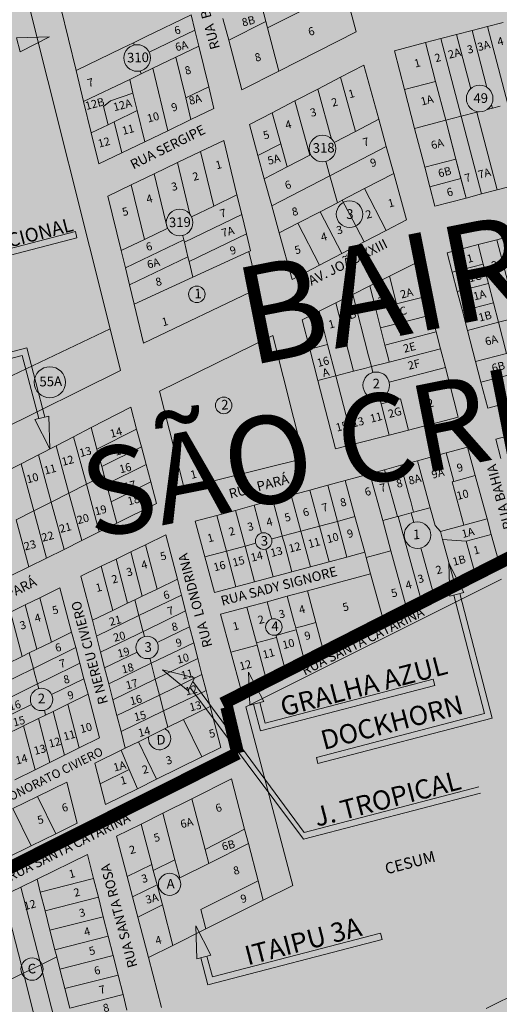
# Model space of a CAD drawing. Units: millimetres. Extents: x 1732 to 15397, y 1468 to 10081.
# Drawn here: x 8884 to 9183, y 5564 to 6178 of the extents above; entities that cross this region are included whole.
import ezdxf
from ezdxf.enums import TextEntityAlignment as Align
from ezdxf.lldxf.tags import DXFTag

# ---------------------------------------------------------------- set-up
doc = ezdxf.new("R2010")
doc.units = ezdxf.units.MM
doc.linetypes.add('CONTÍNUO', pattern=[0])
for name, color, linetype in [('00 - DEMARCAÇÃO DE QUADRAS', 3, 'Continuous'), ('00 - DIVISÃO DE LOTES', 251, 'Continuous'), ('00 - INDICADOR LOTEAMENTOS', 10, 'Continuous'), ('00 - INSTITUCIONAIS', 30, 'Continuous'), ('00 - NOMES LOTEAMENTOS', 50, 'Continuous'), ('00 - NÚMERO LOTES', 7, 'CONTÍNUO'), ('00 - PERÍMETROS BAIRROS E CIDADE', 30, 'Continuous'), ('00 - TEXTO RUAS', 7, 'Continuous'), ('CORES BAIRROS', 7, 'Continuous'), ('LARANJA NOME', 30, 'Continuous')]:
    doc.layers.add(name, color=color, linetype=linetype)
doc.layers.add('00 - TEXTO QUADRAS', color=4, linetype='CONTÍNUO', lineweight=18)
doc.styles.get("Standard").update_dxf_attribs({"font": 'arial.ttf'})
tags = doc.linetypes.add('Tracejado', pattern=[25, 15, -10]).pattern_tags.tags
tags[6:7] = [DXFTag(74, 4), DXFTag(75, 0), DXFTag(340, '0'), DXFTag(46, 1.0), DXFTag(50, 0.0), DXFTag(44, 0.0), DXFTag(45, 0.0)]
tags[4:5] = [DXFTag(74, 4), DXFTag(75, 0), DXFTag(340, '0'), DXFTag(46, 1.0), DXFTag(50, 0.0), DXFTag(44, 0.0), DXFTag(45, 0.0)]

msp = doc.modelspace()

# ---------------------------------------------------------------- hatches: boundary and pattern name
at = {"layer": 'CORES BAIRROS', "transparency": 33554534}
h = msp.add_hatch(color=2, dxfattribs=at)
h.dxf.hatch_style = 1
h.paths.add_polyline_path([(9516.38, 6508.72), (9167.62, 6401.78), (8678.98, 6153.29), (8745.95, 5894.24), (8817.92, 5619.38), (9019.79, 5720.78), (9012.23, 5752.65), (9189.56, 5842.91), (9387.28, 5089.52), (9862.72, 5214.95)])
h = msp.add_hatch(color=5, dxfattribs=at)
h.dxf.hatch_style = 1
h.paths.add_polyline_path([(9189.57, 5842.92), (9012.24, 5752.66), (9019.8, 5720.79), (8817.93, 5619.38), (8678.23, 6152.92), (8251.31, 5907.42), (8439.89, 5199.53), (8564.32, 4711.41), (9196, 5021.64), (9211.56, 5043.23), (9387.29, 5089.53)])

# ---------------------------------------------------------------- linework, layer by layer
at = {"layer": '00 - DEMARCAÇÃO DE QUADRAS', "lineweight": 5}
for p, q in [((8875.38, 6244.5), (8940.35, 5985.19)), ((9086.49, 6196.84), (9093.57, 6169.97)), ((8919.16, 6146.08), (8909.73, 6184.95)), ((8990.89, 6180.59), (8993.19, 6171.09)), ((9014.2, 6164.91), (9010.64, 6178.44)), ((9175.42, 6173.44), (9185.09, 6175.97)), ((8993.19, 6171.09), (8995.6, 6161.16)), ((9093.57, 6169.97), (9045.47, 6145.65)), ((9146.39, 6165.86), (9156.06, 6168.39)), ((9156.06, 6168.39), (9165.74, 6170.91)), ((9165.74, 6170.91), (9175.42, 6173.44)), ((9022.36, 6133.96), (9014.2, 6164.91)), ((9117.36, 6158.28), (9136.71, 6163.33)), ((9146.39, 6165.86), (9136.71, 6163.33)), ((8995.6, 6161.16), (9001.73, 6135.89)), ((9123.68, 6134.09), (9117.36, 6158.28)), ((8923.88, 6126.64), (8919.16, 6146.08)), ((9045.47, 6145.65), (9022.36, 6133.96)), ((9083.87, 6141.81), (9098.4, 6149.37)), ((9098.4, 6149.37), (9107.7, 6115.63)), ((9069.67, 6134.43), (9083.87, 6141.81)), ((9001.73, 6135.89), (9005.04, 6122.28)), ((9055.47, 6127.06), (9069.67, 6134.43)), ((9129.99, 6109.9), (9123.68, 6134.09)), ((8928.59, 6107.2), (8923.88, 6126.64)), ((9055.47, 6127.06), (9041.28, 6119.68)), ((9005.04, 6122.28), (8990.71, 6115.39)), ((9027.08, 6112.3), (9041.28, 6119.68)), ((8990.71, 6115.39), (8976.38, 6108.5)), ((9107.7, 6115.63), (9112.35, 6098.76)), ((8933.31, 6087.77), (8928.59, 6107.2)), ((8961.96, 6101.56), (8976.38, 6108.5)), ((9032.39, 6093.02), (9027.08, 6112.3)), ((9136.31, 6085.71), (9129.99, 6109.9)), ((8961.96, 6101.56), (8947.64, 6094.66)), ((8996.67, 6095.55), (9011.09, 6102.48)), ((9011.09, 6102.48), (9019.34, 6068.47)), ((8982.25, 6088.61), (8996.67, 6095.55)), ((9112.35, 6098.76), (9117, 6081.89)), ((8947.64, 6094.66), (8933.31, 6087.77)), ((9036.38, 6078.56), (9032.39, 6093.02)), ((8967.83, 6081.67), (8982.25, 6088.61)), ((9139.47, 6073.62), (9136.31, 6085.71)), ((8953.42, 6074.73), (8967.83, 6081.67)), ((9041.02, 6061.68), (9036.38, 6078.56)), ((9098.8, 6072.43), (9117, 6081.89)), ((9117, 6081.89), (9124.97, 6052.96)), ((8939.03, 6067.81), (8953.42, 6074.73)), ((9098.8, 6072.43), (9084.94, 6065.23)), ((9142.63, 6061.53), (9139.47, 6073.62)), ((9181.33, 6071.63), (9171.65, 6069.11)), ((9195.84, 6075.42), (9181.33, 6071.63)), ((8947.27, 6033.79), (8939.03, 6067.81)), ((9019.34, 6068.47), (9022.29, 6056.33)), ((9084.94, 6065.23), (9081.85, 6063.62)), ((9161.98, 6066.58), (9142.63, 6061.53)), ((9161.98, 6066.58), (9171.65, 6069.11)), ((9045.67, 6044.82), (9041.02, 6061.68)), ((9057.25, 6050.84), (9071.1, 6058.03)), ((9071.1, 6058.03), (9081.85, 6063.62)), ((9025.23, 6044.18), (9022.29, 6056.33)), ((9124.97, 6052.96), (9112.33, 6046.39)), ((9057.25, 6050.84), (9045.67, 6044.82)), ((9112.33, 6046.39), (9098.47, 6039.19)), ((9025.23, 6044.18), (9027.76, 6033.78)), ((9053.64, 6015.89), (9045.67, 6044.82)), ((9181.17, 6040.58), (9169.56, 6037.55)), ((9181.17, 6040.58), (9188.91, 6042.61)), ((8949.87, 6023.1), (8947.27, 6033.79)), ((9027.76, 6033.78), (9026.66, 6033.27)), ((9098.47, 6039.19), (9084.63, 6032)), ((9150.21, 6032.5), (9169.56, 6037.55)), ((9026.66, 6033.27), (8991.9, 6017.31)), ((9026.66, 6033.27), (9032.29, 6010.31)), ((9084.63, 6032), (9070.79, 6024.8)), ((9153.37, 6020.4), (9150.21, 6032.5)), ((8952.46, 6012.41), (8949.87, 6023.1)), ((9070.79, 6024.8), (9053.64, 6015.89)), ((9114.25, 6017.95), (9132.19, 6026.9)), ((9132.19, 6026.9), (9137.7, 6005.53)), ((8991.9, 6017.31), (8955.34, 6000.53)), ((9101.99, 6011.83), (9114.25, 6017.95)), ((9156.52, 6008.31), (9153.37, 6020.4)), ((8955.34, 6000.53), (8952.46, 6012.41)), ((9032.29, 6010.31), (8961.23, 5976.23)), ((9091.47, 6006.57), (9101.99, 6011.83)), ((9080.95, 6001.32), (9091.47, 6006.57)), ((9137.7, 6005.53), (9140.7, 5993.91)), ((9159.68, 5996.22), (9156.52, 6008.31)), ((8961.23, 5976.23), (8955.34, 6000.53)), ((9070.43, 5996.07), (9080.95, 6001.32)), ((9059.91, 5990.82), (9070.43, 5996.07)), ((9064.65, 5972.46), (9059.91, 5990.82)), ((9140.7, 5993.91), (9143.45, 5983.26)), ((9162.84, 5984.12), (9159.68, 5996.22)), ((8843.06, 5938.91), (8940.35, 5985.19)), ((8940.35, 5985.19), (8946.88, 5959.11)), ((8971.13, 5946.21), (9041.73, 5980.99)), ((9041.73, 5980.99), (9060.88, 5904.4)), ((9146.18, 5972.67), (9143.45, 5983.26)), ((9167.89, 5964.77), (9162.84, 5984.12)), ((9069.68, 5952.94), (9064.65, 5972.46)), ((9149.18, 5961.05), (9146.18, 5972.67)), ((9149.18, 5961.05), (9157.17, 5930.07)), ((9171.25, 5951.9), (9167.89, 5964.77)), ((8946.88, 5959.11), (8849.71, 5911.15)), ((9080.68, 5910.33), (9069.68, 5952.94)), ((9175.47, 5935.74), (9171.25, 5951.9)), ((8986.46, 5885.79), (8971.13, 5946.21)), ((8928.57, 5923.59), (8953.16, 5936.27)), ((8953.16, 5936.27), (8956.86, 5922.55)), ((9194.83, 5940.8), (9175.47, 5935.74)), ((9157.17, 5930.07), (9126.18, 5922.07)), ((8917.65, 5917.96), (8928.57, 5923.59)), ((8906.73, 5912.33), (8917.65, 5917.96)), ((8956.86, 5922.55), (8959.81, 5911.61)), ((9114.08, 5918.95), (9091.81, 5913.2)), ((9126.18, 5922.07), (9114.08, 5918.95)), ((9180.53, 5916.39), (9199.88, 5921.45)), ((8895.81, 5906.69), (8906.73, 5912.33)), ((8962.75, 5900.67), (8959.81, 5911.61)), ((9091.81, 5913.2), (9080.68, 5910.33)), ((9149.56, 5907.8), (9162.93, 5911.44)), ((9162.93, 5911.44), (9167.76, 5893.68)), ((9183.69, 5904.3), (9180.53, 5916.39)), ((8884.89, 5901.06), (8895.81, 5906.69)), ((9131.73, 5902.94), (9149.56, 5907.8)), ((8873.96, 5895.43), (8884.89, 5901.06)), ((8962.75, 5900.67), (8965.7, 5889.73)), ((9060.88, 5904.4), (8986.46, 5885.79)), ((9111.28, 5897.37), (9121.41, 5900.13)), ((9121.41, 5900.13), (9131.73, 5902.94)), ((9102.14, 5894.88), (9086.7, 5890.68)), ((9102.14, 5894.88), (9111.28, 5897.37)), ((9167.76, 5893.68), (9175.09, 5866.78)), ((8965.7, 5889.73), (8969.28, 5876.42)), ((9064.73, 5884.69), (9075.83, 5887.72)), ((9075.83, 5887.72), (9086.7, 5890.68)), ((9086.7, 5890.68), (9092.84, 5868.17)), ((9041.58, 5878.39), (9053.16, 5881.54)), ((9053.16, 5881.54), (9064.73, 5884.69)), ((8969.28, 5876.42), (8944.58, 5864.13)), ((9018.42, 5872.08), (9030, 5875.23)), ((9030, 5875.23), (9041.58, 5878.39)), ((8993.33, 5865.24), (9006.84, 5868.92)), ((9006.84, 5868.92), (9018.42, 5872.08)), ((9092.84, 5868.17), (9098.88, 5845.98)), ((8944.58, 5864.13), (8933.61, 5858.68)), ((8999.37, 5843.13), (8993.33, 5865.24)), ((9175.09, 5866.78), (9177.72, 5857.13)), ((8933.61, 5858.68), (8922.64, 5853.22)), ((8962.47, 5850.64), (8975.14, 5856.77)), ((8975.14, 5856.77), (8982.23, 5829.21)), ((9177.72, 5857.13), (9181.97, 5841.53)), ((8922.64, 5853.22), (8911.68, 5847.77)), ((8953.27, 5846.19), (8962.47, 5850.64)), ((8911.68, 5847.77), (8900.71, 5842.31)), ((8944.07, 5841.74), (8953.27, 5846.19)), ((9098.88, 5845.98), (9087.81, 5843.01)), ((9098.88, 5845.98), (9099.77, 5842.73)), ((8900.71, 5842.31), (8889.74, 5836.85)), ((8922.21, 5831.17), (8934.87, 5837.29)), ((8934.87, 5837.29), (8944.07, 5841.74)), ((9005.43, 5820.94), (8999.37, 5843.13)), ((9076.7, 5840.03), (9065.11, 5836.93)), ((9087.81, 5843.01), (9076.7, 5840.03)), ((9099.77, 5842.73), (9102.56, 5832.47)), ((9181.97, 5841.53), (9167.19, 5833.98)), ((8889.74, 5836.85), (8878.77, 5831.4)), ((8929.31, 5803.61), (8922.21, 5831.17)), ((9053.52, 5833.82), (9041.93, 5830.72)), ((9065.11, 5836.93), (9053.52, 5833.82)), ((9063.21, 5821.92), (9102.56, 5832.47)), ((9102.56, 5832.47), (9110.09, 5804.83)), ((9167.19, 5833.98), (9154.58, 5827.54)), ((8982.23, 5829.21), (8984.78, 5819.31)), ((9030.34, 5827.61), (9018.74, 5824.5)), ((9024.78, 5749.63), (9184.08, 5829.2)), ((9041.93, 5830.72), (9030.34, 5827.61)), ((9154.58, 5827.54), (9141.45, 5820.84)), ((8896.54, 5817.65), (8909.14, 5823.83)), ((8909.14, 5823.83), (8916.41, 5796.24)), ((8987.33, 5809.41), (8984.78, 5819.31)), ((9018.74, 5824.5), (9005.43, 5820.94)), ((9050.65, 5818.56), (9063.21, 5821.92)), ((9141.45, 5820.84), (9133.75, 5816.91)), ((8878.22, 5808.66), (8887.38, 5813.15)), ((8887.38, 5813.15), (8896.54, 5817.65)), ((9025.54, 5811.83), (9038.09, 5815.2)), ((9038.09, 5815.2), (9050.65, 5818.56)), ((9124.65, 5812.26), (9133.75, 5816.91)), ((8987.33, 5809.41), (8989.88, 5799.51)), ((9009.12, 5807.43), (9025.54, 5811.83)), ((9015.57, 5783.8), (9009.12, 5807.43)), ((9110.09, 5804.83), (9124.65, 5812.26)), ((8931.85, 5793.71), (8929.31, 5803.61)), ((9110.09, 5804.83), (9072.85, 5785.92)), ((8916.41, 5796.24), (8918.96, 5786.57)), ((8992.42, 5789.62), (8989.88, 5799.51)), ((8934.4, 5783.82), (8931.85, 5793.71)), ((8992.42, 5789.62), (8994.97, 5779.72)), ((8918.96, 5786.57), (8921.51, 5776.9)), ((8936.95, 5773.92), (8934.4, 5783.82)), ((9022.03, 5760.11), (9015.57, 5783.8)), ((9072.85, 5785.92), (9061.01, 5779.9)), ((8924.05, 5767.23), (8921.51, 5776.9)), ((8994.97, 5779.72), (8997.52, 5769.82)), ((9061.01, 5779.9), (9049.16, 5773.89)), ((8939.5, 5764.02), (8936.95, 5773.92)), ((8997.52, 5769.82), (9000.07, 5759.92)), ((9049.16, 5773.89), (9037.31, 5767.87)), ((8924.05, 5767.23), (8926.6, 5757.56)), ((8942.05, 5754.12), (8939.5, 5764.02)), ((9037.31, 5767.87), (9022.03, 5760.11)), ((8926.6, 5757.56), (8933.73, 5730.49)), ((9000.07, 5759.92), (9002.62, 5749.99)), ((8944.59, 5744.23), (8942.05, 5754.12)), ((8986.15, 5741.87), (9002.62, 5749.99)), ((9002.62, 5749.99), (9009.23, 5724.32)), ((9054.03, 5638.41), (9024.78, 5749.63)), ((8947.14, 5734.33), (8944.59, 5744.23)), ((8986.15, 5741.87), (8976.22, 5736.97)), ((8949.81, 5723.95), (8947.14, 5734.33)), ((8976.22, 5736.97), (8957.94, 5727.96)), ((8933.73, 5730.49), (8921.16, 5724.21)), ((8949.81, 5723.95), (8957.94, 5727.96)), ((8921.16, 5724.21), (8912.01, 5719.63)), ((8930.9, 5714.63), (8947.24, 5722.69)), ((8947.24, 5722.69), (8949.81, 5723.95)), ((9009.23, 5724.32), (8997.49, 5718.54)), ((8902.87, 5715.06), (8893.73, 5710.49)), ((8912.01, 5719.63), (8902.87, 5715.06)), ((8934.21, 5701.79), (8930.9, 5714.63)), ((8997.49, 5718.54), (8969.28, 5704.63)), ((8893.73, 5710.49), (8881.08, 5704.16)), ((8895.07, 5693.93), (8913.3, 5702.86)), ((8913.3, 5702.86), (8919.84, 5677.18)), ((8969.28, 5704.63), (8957.35, 5698.75)), ((8991.2, 5692.48), (9015.89, 5704.82)), ((9015.89, 5704.82), (9024.1, 5673.6)), ((8937.51, 5688.96), (8934.21, 5701.79)), ((8957.35, 5698.75), (8937.51, 5688.96)), ((8879.8, 5686.45), (8895.07, 5693.93)), ((8973.1, 5683.44), (8991.2, 5692.48)), ((8959.62, 5676.71), (8973.1, 5683.44)), ((8919.84, 5677.18), (8906.48, 5670.64)), ((8944.41, 5669.11), (8959.62, 5676.71)), ((9024.1, 5673.6), (9026.47, 5664.58)), ((8906.48, 5670.64), (8891.22, 5663.16)), ((8951.02, 5643.97), (8944.41, 5669.11)), ((8891.22, 5663.16), (8875.95, 5655.68)), ((9026.47, 5664.58), (9032.57, 5641.37)), ((8894.84, 5642.41), (8926.29, 5657.77)), ((8926.29, 5657.77), (8930.1, 5642.75)), ((8884.82, 5637.51), (8894.84, 5642.41)), ((8930.1, 5642.75), (8933.04, 5631.12)), ((8954.34, 5631.35), (8951.02, 5643.97)), ((9032.57, 5641.37), (9035.75, 5629.28)), ((8884.82, 5637.51), (8874.04, 5632.25)), ((9035.75, 5629.28), (9054.03, 5638.41)), ((8933.04, 5631.12), (8936.12, 5619)), ((8957.66, 5618.73), (8954.34, 5631.35)), ((9035.75, 5629.28), (9000.03, 5611.44)), ((8936.12, 5619), (8939.19, 5606.88)), ((8964.27, 5593.58), (8957.66, 5618.73)), ((9000.03, 5611.44), (8979.48, 5601.18)), ((8942.26, 5594.77), (8939.19, 5606.88)), ((8964.27, 5593.58), (8979.48, 5601.18)), ((8942.26, 5594.77), (8945.33, 5582.65)), ((8972.43, 5562.54), (8964.27, 5593.58)), ((8945.33, 5582.65), (8948.41, 5570.53)), ((8948.41, 5570.53), (8950.86, 5560.84)), ((9197.86, 5573.49), (9174.61, 5561.87))]:
    msp.add_line(p, q, dxfattribs=at)
at = {"layer": '00 - DIVISÃO DE LOTES', "lineweight": 5}
for p, q in [((9086.49, 6196.84), (9038.39, 6172.51)), ((9037.32, 6176.59), (9033.75, 6190.13)), ((8962.33, 6166.85), (8990.89, 6180.59)), ((9037.32, 6176.59), (9014.2, 6164.91)), ((9037.32, 6176.59), (9038.39, 6172.51)), ((8993.19, 6171.09), (8964.67, 6157.37)), ((9038.39, 6172.51), (9045.47, 6145.65)), ((9156.06, 6168.39), (9164.88, 6134.61)), ((9175, 6135.44), (9165.74, 6170.91)), ((9175.42, 6173.44), (9188.05, 6125.06)), ((8947.78, 6159.85), (8954.91, 6163.28)), ((8962.33, 6166.85), (8954.91, 6163.28)), ((8954.91, 6163.28), (8955.26, 6161.82)), ((9136.71, 6163.33), (9143.03, 6139.15)), ((9159.02, 6117.48), (9146.39, 6165.86)), ((8919.16, 6146.08), (8947.78, 6159.85)), ((8981.28, 6154.26), (8995.6, 6161.16)), ((8966.95, 6147.37), (8981.28, 6154.26)), ((8981.28, 6154.26), (8987.41, 6129)), ((8959.62, 6143.84), (8952.53, 6140.43)), ((8959.62, 6143.84), (8959.16, 6145.74)), ((8966.95, 6147.37), (8959.62, 6143.84)), ((8976.38, 6108.5), (8966.95, 6147.37)), ((8923.88, 6126.64), (8952.53, 6140.43)), ((8952.53, 6140.43), (8954.59, 6131.93)), ((9093.16, 6108.07), (9083.87, 6141.81)), ((9123.68, 6134.09), (9143.03, 6139.15)), ((9143.03, 6139.15), (9149.35, 6114.96)), ((8954.59, 6131.93), (8940.61, 6127.08)), ((8954.59, 6131.93), (8957.25, 6120.99)), ((9001.73, 6135.89), (8987.41, 6129)), ((9069.67, 6134.43), (9078.25, 6103.28)), ((8936.24, 6123.53), (8940.61, 6127.08)), ((8987.41, 6129), (8990.71, 6115.39)), ((9064.77, 6093.31), (9055.47, 6127.06)), ((8939.07, 6112.25), (8936.24, 6123.53)), ((8942.92, 6114.1), (8957.25, 6120.99)), ((8957.25, 6120.99), (8961.96, 6101.56)), ((9041.28, 6119.68), (9046.59, 6100.4)), ((9159.02, 6117.48), (9168.7, 6120.01)), ((9168.58, 6120.46), (9168.7, 6120.01)), ((9168.7, 6120.01), (9169.7, 6120.27)), ((9181.33, 6071.63), (9168.7, 6120.01)), ((9175.17, 6121.7), (9178.37, 6122.54)), ((9178.37, 6122.54), (9177.81, 6124.69)), ((9178.37, 6122.54), (9183.21, 6123.8)), ((8942.92, 6114.1), (8939.07, 6112.25)), ((8942.92, 6114.1), (8947.64, 6094.66)), ((9107.7, 6115.63), (9093.16, 6108.07)), ((9149.35, 6114.96), (9129.99, 6109.9)), ((9159.02, 6117.48), (9149.35, 6114.96)), ((9149.35, 6114.96), (9152.5, 6102.86)), ((9149.35, 6114.96), (9155.66, 6090.77)), ((9171.65, 6069.11), (9159.02, 6117.48)), ((8939.07, 6112.25), (8928.59, 6107.2)), ((9093.16, 6108.07), (9079.79, 6101.12)), ((9152.5, 6102.86), (9155.66, 6090.77)), ((9004.92, 6061.53), (8996.67, 6095.55)), ((9046.59, 6100.4), (9032.39, 6093.02)), ((9046.59, 6100.4), (9050.57, 6085.93)), ((9112.35, 6098.76), (9077.2, 6080.49)), ((9050.57, 6085.93), (9064.77, 6093.31)), ((9065.11, 6093.49), (9064.77, 6093.31)), ((9065.24, 6093.56), (9065.11, 6093.49)), ((9074.71, 6089.53), (9077.2, 6080.49)), ((9155.66, 6090.77), (9136.31, 6085.71)), ((9155.66, 6090.77), (9161.98, 6066.58)), ((9155.66, 6090.77), (9158.82, 6078.67)), ((8990.04, 6056.53), (8982.25, 6088.61)), ((9036.38, 6078.56), (9050.57, 6085.93)), ((8975.15, 6051.51), (8967.83, 6081.67)), ((9077.2, 6080.49), (9041.02, 6061.68)), ((9077.2, 6080.49), (9081.85, 6063.62)), ((9139.47, 6073.62), (9158.82, 6078.67)), ((9158.82, 6078.67), (9161.98, 6066.58)), ((8953.42, 6074.73), (8961.67, 6040.72)), ((9112.33, 6046.39), (9098.8, 6072.43)), ((9004.92, 6061.53), (9019.34, 6068.47)), ((9086.58, 6062.06), (9084.94, 6065.23)), ((8991.09, 6054.88), (9004.92, 6061.53)), ((9084.63, 6032), (9071.1, 6058.03)), ((9086.58, 6062.06), (9091.4, 6052.8)), ((9022.29, 6056.33), (8986.6, 6039.15)), ((9098.47, 6039.19), (9091.4, 6052.8)), ((8961.67, 6040.72), (8975.85, 6047.54)), ((8976.09, 6047.66), (8975.15, 6051.51)), ((8975.85, 6047.54), (8976.09, 6047.66)), ((8976.18, 6047.7), (8976.09, 6047.66)), ((9070.79, 6024.8), (9057.25, 6050.84)), ((8947.27, 6033.79), (8961.67, 6040.72)), ((8986.24, 6040.61), (8949.87, 6023.1)), ((8985.67, 6042.95), (8985.6, 6043.25)), ((8986.24, 6040.61), (8985.67, 6042.95)), ((8986.24, 6040.61), (8986.6, 6039.15)), ((8989.54, 6027), (9025.23, 6044.18)), ((9193.8, 5992.21), (9181.17, 6040.58)), ((8986.6, 6039.15), (8988.84, 6029.92)), ((9169.56, 6037.55), (9172.72, 6025.46)), ((8952.46, 6012.41), (8988.84, 6029.92)), ((8988.84, 6029.92), (8989.54, 6027)), ((8989.54, 6027), (8991.9, 6017.31)), ((9172.72, 6025.46), (9153.37, 6020.4)), ((9172.72, 6025.46), (9175.88, 6013.36)), ((9114.25, 6017.95), (9118.72, 6000.63)), ((9101.99, 6011.83), (9105.75, 5997.28)), ((9175.88, 6013.36), (9156.52, 6008.31)), ((9175.88, 6013.36), (9179.03, 6001.27)), ((9101.33, 5968.37), (9091.47, 6006.57)), ((9118.72, 6000.63), (9137.7, 6005.53)), ((9080.95, 6001.32), (9091.95, 5958.68)), ((9105.75, 5997.28), (9118.72, 6000.63)), ((9108.74, 5985.66), (9105.75, 5997.28)), ((9179.03, 6001.27), (9159.68, 5996.22)), ((9179.03, 6001.27), (9182.19, 5989.17)), ((9070.43, 5996.07), (9075.78, 5975.33)), ((9140.7, 5993.91), (9108.74, 5985.66)), ((9182.19, 5989.17), (9193.8, 5992.21)), ((9108.74, 5985.66), (9111.49, 5975.01)), ((9182.19, 5989.17), (9162.84, 5984.12)), ((9187.25, 5969.82), (9182.19, 5989.17)), ((9143.45, 5983.26), (9111.49, 5975.01)), ((9064.65, 5972.46), (9075.78, 5975.33)), ((9075.78, 5975.33), (9080.82, 5955.81)), ((9111.49, 5975.01), (9113.52, 5967.17)), ((9146.18, 5972.67), (9114.22, 5964.43)), ((9103.09, 5961.56), (9101.33, 5968.37)), ((9113.52, 5967.17), (9114.22, 5964.43)), ((9167.89, 5964.77), (9187.25, 5969.82)), ((9098.79, 5960.45), (9091.95, 5958.68)), ((9103.09, 5961.56), (9098.79, 5960.45)), ((9114.22, 5964.43), (9103.09, 5961.56)), ((9103.09, 5961.56), (9104.02, 5957.95)), ((9103.09, 5961.56), (9104.02, 5957.95)), ((9114.1, 5952), (9149.18, 5961.05)), ((9080.82, 5955.81), (9069.68, 5952.94)), ((9091.95, 5958.68), (9080.82, 5955.81)), ((9080.82, 5955.81), (9091.81, 5913.2)), ((9171.25, 5951.9), (9190.61, 5956.96)), ((9106.09, 5949.94), (9106.09, 5949.94)), ((9109.08, 5938.32), (9108.15, 5941.92)), ((9121.19, 5941.44), (9109.08, 5938.32)), ((9114.08, 5918.95), (9109.08, 5938.32)), ((9121.19, 5941.44), (9126.18, 5922.07)), ((8928.57, 5923.59), (8932.16, 5910.26)), ((8925.63, 5888.32), (8917.65, 5917.96)), ((8956.86, 5922.55), (8932.16, 5910.26)), ((8906.73, 5912.33), (8914.69, 5882.77)), ((8959.81, 5911.61), (8935.1, 5899.32)), ((8895.81, 5906.69), (8903.74, 5877.23)), ((8935.1, 5899.32), (8932.16, 5910.26)), ((9149.56, 5907.8), (9154.4, 5890.04)), ((8892.8, 5871.69), (8884.89, 5901.06)), ((8935.1, 5899.32), (8936.57, 5893.86)), ((8938.05, 5888.38), (8962.75, 5900.67)), ((9121.41, 5900.13), (9126.81, 5880.3)), ((9131.73, 5902.94), (9139.69, 5873.72)), ((8925.63, 5888.32), (8936.57, 5893.86)), ((8936.57, 5893.86), (8938.05, 5888.38)), ((9110.1, 5865.66), (9102.14, 5894.88)), ((9111.28, 5897.37), (9119.24, 5868.15)), ((9167.76, 5893.68), (9154.4, 5890.04)), ((8925.63, 5888.32), (8914.69, 5882.77)), ((8925.63, 5888.32), (8933.61, 5858.68)), ((8938.05, 5888.38), (8941, 5877.44)), ((8965.7, 5889.73), (8941, 5877.44)), ((9075.83, 5887.72), (9081.86, 5865.23)), ((9153.38, 5889.76), (9154.4, 5890.04)), ((9153.38, 5889.76), (9160.7, 5862.86)), ((8914.69, 5882.77), (8903.74, 5877.23)), ((8914.69, 5882.77), (8922.64, 5853.22)), ((9053.16, 5881.54), (9059.16, 5859.14)), ((9064.73, 5884.69), (9070.75, 5862.25)), ((9126.81, 5880.3), (9127.35, 5878.33)), ((8892.8, 5871.69), (8903.74, 5877.23)), ((8903.74, 5877.23), (8911.68, 5847.77)), ((8941, 5877.44), (8944.58, 5864.13)), ((9034.64, 5857.91), (9030, 5875.23)), ((9041.58, 5878.39), (9046.41, 5860.35)), ((9129.36, 5870.9), (9127.35, 5878.33)), ((8892.8, 5871.69), (8881.85, 5866.14)), ((8900.71, 5842.31), (8892.8, 5871.69)), ((9006.84, 5868.92), (9012.79, 5846.72)), ((9024.38, 5849.83), (9018.42, 5872.08)), ((9081.86, 5865.23), (9092.84, 5868.17)), ((9119.24, 5868.15), (9110.1, 5865.66)), ((9119.75, 5868.29), (9119.24, 5868.15)), ((9123.39, 5869.28), (9119.75, 5868.29)), ((9133.75, 5816.91), (9119.75, 5868.29)), ((9123.39, 5869.28), (9127.91, 5870.51)), ((9127.91, 5870.51), (9129.36, 5870.9)), ((9129.53, 5864.61), (9127.91, 5870.51)), ((9139.35, 5873.62), (9129.36, 5870.9)), ((9139.69, 5873.72), (9139.35, 5873.62)), ((9142.71, 5862.67), (9139.69, 5873.72)), ((8881.85, 5866.14), (8889.74, 5836.85)), ((9059.16, 5859.14), (9070.75, 5862.25)), ((9081.86, 5865.23), (9070.75, 5862.25)), ((9070.75, 5862.25), (9076.7, 5840.03)), ((9087.81, 5843.01), (9081.86, 5865.23)), ((9115.2, 5846.93), (9110.1, 5865.66)), ((9142.71, 5862.67), (9146.05, 5858.87)), ((9160.7, 5862.86), (9146.05, 5858.87)), ((9160.7, 5862.86), (9175.09, 5866.78)), ((9047.57, 5856.04), (9041.93, 5854.53)), ((9047.57, 5856.04), (9046.41, 5860.35)), ((9051.81, 5857.17), (9047.57, 5856.04)), ((9047.57, 5856.04), (9049.05, 5850.5)), ((9059.16, 5859.14), (9051.81, 5857.17)), ((9059.16, 5859.14), (9065.11, 5836.93)), ((9147.4, 5853.89), (9146.05, 5858.87)), ((9177.72, 5857.13), (9162.05, 5852.86)), ((8969.57, 5823.08), (8962.47, 5850.64)), ((9024.38, 5849.83), (9012.79, 5846.72)), ((9031, 5851.6), (9024.38, 5849.83)), ((9024.38, 5849.83), (9030.34, 5827.61)), ((9040.95, 5854.27), (9041.93, 5854.53)), ((9053.52, 5833.82), (9049.05, 5850.5)), ((9162.05, 5852.86), (9147.4, 5853.89)), ((9147.4, 5853.89), (9154.58, 5827.54)), ((9167.19, 5833.98), (9162.05, 5852.86)), ((8960.37, 5818.63), (8953.27, 5846.19)), ((9012.79, 5846.72), (8999.37, 5843.13)), ((9012.79, 5846.72), (9018.74, 5824.5)), ((9037.31, 5847.96), (9041.93, 5830.72)), ((9099.77, 5842.73), (9115.2, 5846.93)), ((9115.2, 5846.93), (9124.65, 5812.26)), ((9133.88, 5848.64), (9141.45, 5820.84)), ((8934.87, 5837.29), (8941.96, 5809.73)), ((8944.07, 5841.74), (8951.17, 5814.18)), ((8982.23, 5829.21), (8969.57, 5823.08)), ((8984.78, 5819.31), (8958.32, 5806.51)), ((8969.57, 5823.08), (8960.37, 5818.63)), ((9063.21, 5821.92), (9068.49, 5802.22)), ((8887.38, 5813.15), (8894.65, 5785.56)), ((8896.54, 5817.65), (8903.81, 5790.06)), ((8941.96, 5809.73), (8951.17, 5814.18)), ((8951.17, 5814.18), (8955.77, 5816.41)), ((8960.37, 5818.63), (8955.77, 5816.41)), ((8955.77, 5816.41), (8958.32, 5806.51)), ((9040.99, 5804.38), (9038.09, 5815.2)), ((9054.78, 5803.15), (9050.65, 5818.56)), ((8885.49, 5781.07), (8878.22, 5808.66)), ((8941.96, 5809.73), (8929.31, 5803.61)), ((8962.29, 5797.3), (8987.33, 5809.41)), ((9025.54, 5811.83), (9031.49, 5789.61)), ((8931.85, 5793.71), (8958.32, 5806.51)), ((8958.32, 5806.51), (8960.74, 5797.09)), ((9055.94, 5798.84), (9054.78, 5803.15)), ((9060.41, 5800.05), (9068.49, 5802.22)), ((9072.85, 5785.92), (9068.49, 5802.22)), ((8916.41, 5796.24), (8903.81, 5790.06)), ((8934.4, 5783.82), (8957.15, 5794.81)), ((8960.87, 5796.61), (8957.15, 5794.81)), ((8960.74, 5797.09), (8960.87, 5796.61)), ((8960.87, 5796.61), (8962.29, 5797.3)), ((8960.87, 5796.61), (8961.68, 5793.44)), ((8989.88, 5799.51), (8969.67, 5789.74)), ((9043.71, 5794.23), (9043.66, 5794.44)), ((9043.71, 5794.23), (9050.87, 5796.15)), ((9050.87, 5796.15), (9056.27, 5797.58)), ((9055.94, 5798.84), (9060.41, 5800.05)), ((9056.27, 5797.58), (9055.94, 5798.84)), ((9057.44, 5793.24), (9056.27, 5797.58)), ((8903.81, 5790.06), (8894.65, 5785.56)), ((8965.96, 5776.82), (8992.42, 5789.62)), ((9031.49, 5789.61), (9044.05, 5792.98)), ((9031.88, 5788.17), (9031.49, 5789.61)), ((9044.05, 5792.98), (9043.71, 5794.23)), ((9049.16, 5773.89), (9044.05, 5792.98)), ((9057.44, 5793.24), (9061.01, 5779.9)), ((8890.03, 5783.3), (8885.49, 5781.07)), ((8894.65, 5785.56), (8890.03, 5783.3)), ((8890.03, 5783.3), (8892.57, 5773.63)), ((8918.96, 5786.57), (8892.57, 5773.63)), ((8957.16, 5783.69), (8936.95, 5773.92)), ((9031.88, 5788.17), (9015.57, 5783.8)), ((9031.88, 5788.17), (9037.31, 5767.87)), ((8885.49, 5781.07), (8876.33, 5776.57)), ((8921.51, 5776.9), (8901.36, 5767.02)), ((8965.96, 5776.82), (8939.5, 5764.02)), ((8965.14, 5779.99), (8965.96, 5776.82)), ((8965.96, 5776.82), (8968.51, 5766.92)), ((8994.97, 5779.72), (8968.51, 5766.92)), ((8866.19, 5760.68), (8892.57, 5773.63)), ((8893.35, 5770.67), (8892.57, 5773.63)), ((8895.12, 5763.96), (8893.35, 5770.67)), ((8997.52, 5769.82), (8971.06, 5757.02)), ((8895.12, 5763.96), (8888.89, 5760.9)), ((8901.36, 5767.02), (8895.12, 5763.96)), ((8895.12, 5763.96), (8895.9, 5761)), ((8903.9, 5757.34), (8924.05, 5767.23)), ((8968.51, 5766.92), (8942.05, 5754.12)), ((8968.51, 5766.92), (8971.06, 5757.02)), ((8888.89, 5760.9), (8868.74, 5751.01)), ((8914, 5751.38), (8926.6, 5757.56)), ((9000.07, 5759.92), (8973.6, 5747.13)), ((8944.59, 5744.23), (8971.06, 5757.02)), ((8971.06, 5757.02), (8973.6, 5747.13)), ((8891.43, 5751.23), (8871.28, 5741.34)), ((8899.44, 5747.57), (8900.22, 5744.62)), ((8904.84, 5746.88), (8900.22, 5744.62)), ((8904.84, 5746.88), (8914, 5751.38)), ((8912.01, 5719.63), (8904.84, 5746.88)), ((8921.16, 5724.21), (8914, 5751.38)), ((8973.6, 5747.13), (8947.14, 5734.33)), ((8973.6, 5747.13), (8976.22, 5736.97)), ((8895.68, 5742.39), (8886.51, 5737.89)), ((8900.22, 5744.62), (8895.68, 5742.39)), ((8895.68, 5742.39), (8902.87, 5715.06)), ((8997.49, 5718.54), (8986.15, 5741.87)), ((8886.51, 5737.89), (8873.83, 5731.67)), ((8886.51, 5737.89), (8893.73, 5710.49)), ((8969.28, 5704.63), (8957.94, 5727.96)), ((8947.24, 5722.69), (8952.29, 5710.72)), ((8934.21, 5701.79), (8952.29, 5710.72)), ((8952.29, 5710.72), (8957.35, 5698.75)), ((8906.48, 5670.64), (8895.07, 5693.93)), ((8991.2, 5692.48), (8999.49, 5660.96)), ((8891.22, 5663.16), (8879.8, 5686.45)), ((8973.1, 5683.44), (8980.73, 5654.43)), ((8959.62, 5676.71), (8966.23, 5651.56)), ((8999.49, 5660.96), (9024.1, 5673.6)), ((8999.49, 5660.96), (9001.78, 5652.25)), ((9026.47, 5664.58), (9001.78, 5652.25)), ((8980.73, 5654.43), (8967.25, 5647.7)), ((8980.73, 5654.43), (8983.68, 5643.21)), ((8966.23, 5651.56), (8951.02, 5643.97)), ((8967.25, 5647.7), (8966.23, 5651.56)), ((8969.55, 5638.94), (8967.25, 5647.7)), ((9001.78, 5652.25), (8983.68, 5643.21)), ((8896.89, 5634.33), (8894.84, 5642.41)), ((8930.1, 5642.75), (8896.89, 5634.33)), ((8996.85, 5623.53), (9032.57, 5641.37)), ((8896.5, 5591.45), (8884.82, 5637.51)), ((8954.34, 5631.35), (8969.55, 5638.94)), ((8969.55, 5638.94), (8972.87, 5626.32)), ((8885.11, 5588.57), (8874.04, 5632.25)), ((8899.84, 5622.7), (8896.89, 5634.33)), ((8899.84, 5622.7), (8933.04, 5631.12)), ((8899.84, 5622.7), (8902.91, 5610.58)), ((8972.87, 5626.32), (8957.66, 5618.73)), ((8972.87, 5626.32), (8979.48, 5601.18)), ((8996.85, 5623.53), (9000.03, 5611.44)), ((8936.12, 5619), (8902.91, 5610.58)), ((8905.98, 5598.46), (8902.91, 5610.58)), ((8939.19, 5606.88), (8905.98, 5598.46)), ((8905.98, 5598.46), (8907.13, 5593.94)), ((8907.13, 5593.94), (8897.96, 5589.46)), ((8909.05, 5586.35), (8907.13, 5593.94)), ((8909.05, 5586.35), (8942.26, 5594.77)), ((8886.33, 5583.78), (8885.11, 5588.57)), ((8897.11, 5589.05), (8886.33, 5583.78)), ((8897.11, 5589.05), (8896.5, 5591.45)), ((8897.96, 5589.46), (8897.11, 5589.05)), ((8898.32, 5584.26), (8897.11, 5589.05)), ((8912.13, 5574.23), (8909.05, 5586.35)), ((8876.31, 5578.89), (8885.48, 5583.37)), ((8885.48, 5583.37), (8886.33, 5583.78)), ((8886.33, 5583.78), (8886.94, 5581.38)), ((8886.94, 5581.38), (8898.62, 5535.32)), ((8898.32, 5584.26), (8909.4, 5540.58)), ((8945.33, 5582.65), (8912.13, 5574.23)), ((8915.2, 5562.11), (8912.13, 5574.23)), ((8948.41, 5570.53), (8915.2, 5562.11))]:
    msp.add_line(p, q, dxfattribs=at)
at = {"layer": '00 - INDICADOR LOTEAMENTOS', "lineweight": 5}
for points in [[(8882.14, 6166.25), (8902.63, 6166.94), (8884.41, 6157.54)], [(8902.87, 5910.34), (8893.47, 5928.56), (8902.18, 5930.83)], [(9160.64, 5820.89), (9151.24, 5839.11), (9151.93, 5818.62)], [(8988.89, 5759.75), (8973.05, 5772.76), (8992.93, 5767.79)], [(9027.28, 5750.85), (9026.58, 5771.34), (9035.98, 5753.12)], [(8994.37, 5592.75), (8993.68, 5613.24), (9003.08, 5595.02)]]:
    msp.add_lwpolyline(points, close=True, dxfattribs=at)
for points in [[(8734.15, 5906.71), (8769.89, 6002.69), (8919.73, 6041.78), (8918.73, 6045.65), (8766.87, 6006.04), (8730.4, 5908.1)], [(8899.76, 5930.2), (8888.52, 5973.3), (8788.8, 5947.29), (8789.81, 5943.42), (8885.66, 5968.42), (8895.89, 5929.19)], [(9154.35, 5819.25), (9173.42, 5745.5), (9068.79, 5718.21), (9069.8, 5714.34), (9178.3, 5742.64), (9158.22, 5820.26)], [(9169.97, 5699.87), (9061.21, 5671.51), (8991.81, 5765.55)], [(9033.56, 5752.49), (9036.93, 5739.59), (9141.56, 5766.88), (9142.57, 5763.01), (9034.07, 5734.71), (9029.69, 5751.48)], [(9170.98, 5696), (9060.76, 5667.25), (8990.01, 5761.98)], [(9000.66, 5594.39), (9004.02, 5581.5), (9108.65, 5608.79), (9109.66, 5604.91), (9001.16, 5576.62), (8996.79, 5593.38)]]:
    msp.add_lwpolyline(points, dxfattribs=at)
at = {"layer": '00 - PERÍMETROS BAIRROS E CIDADE', "color": 30, "linetype": 'Tracejado', "lineweight": 5, "const_width": 8}
for points in [[(9191.15, 5843.72), (9010.24, 5751.64)], [(9012.98, 5749.5), (9019.79, 5720.78)], [(9019.83, 5720.8), (8817.2, 5619.02)]]:
    msp.add_lwpolyline(points, dxfattribs=at)
at = {"layer": '00 - TEXTO QUADRAS', "lineweight": 5}
for centre, radius in [((8957.21, 6153.78), 8.28), ((9170.47, 6128.51), 8.28), ((9072.57, 6097.37), 8.28), ((9089.49, 6056.47), 8.28), ((8983.63, 6051.29), 8.28), ((8994.34, 6006.6), 5.15), ((8902.81, 5951.81), 9.68), ((9106.09, 5949.94), 8.28), ((9011.09, 5937.41), 5.15), ((9131.71, 5856.63), 8.28), ((9035.97, 5852.93), 5.15), ((9042.32, 5799.42), 5.15), ((8963.41, 5786.72), 6.95), ((8897.67, 5754.29), 6.95), ((8977.39, 5639.21), 6.95), ((8891.72, 5586.41), 6.95)]:
    msp.add_circle(centre, radius, dxfattribs=at)
msp.add_arc((8971.16, 5729.93), 6.95, 170.64889, 62.20482, dxfattribs=at)

# ---------------------------------------------------------------- texts
at = {"layer": '00 - INSTITUCIONAIS', "lineweight": 5}
msp.add_text('CESUM', height=7, rotation=14.61794, dxfattribs=at).set_placement((9128.03, 5649.36), align=Align.CENTER)
at = {"layer": '00 - NOMES LOTEAMENTOS', "lineweight": 5}
for s, height, p in [('CONJUNTO HABITACIONAL ', 8.5897, (8847.4, 6027.78)), ('GRALHA AZUL', 12, (9099.78, 5757.02)), ('DOCKHORN', 12, (9117.31, 5734.27)), ('J. TROPICAL', 12, (9114.44, 5686.8)), ('ITAIPU 3A', 12, (9061.99, 5598.03))]:
    msp.add_text(s, height=height, rotation=14.61794, dxfattribs=at).set_placement(p, align=Align.CENTER)
at = {"layer": '00 - NÚMERO LOTES', "lineweight": 5}
for s, p in [('8B', (9027.1, 6174.39)), ('6', (8982.89, 6168.7)), ('6', (9066.26, 6167.98)), ('6A', (8985.44, 6158.92)), ('3A', (9173.63, 6159.02)), ('4', (9184, 6161.73)), ('8', (9032.98, 6151.87)), ('2', (9145, 6151.56)), ('2A', (9155.39, 6154.27)), ('3', (9165.2, 6156.83)), ('1', (9132.26, 6148.24)), ('8', (8989.39, 6143.77)), ('7', (8928.74, 6136.05)), ('1', (9091.24, 6129.13)), ('12B', (8931.43, 6122.88)), ('12A', (8948.66, 6122.06)), ('9', (8981.01, 6120.8)), ('8A', (8993.91, 6125.55)), ('2', (9080.73, 6123.85)), ('1A', (9138.28, 6125.15)), ('10', (8967.75, 6114.5)), ('3', (9067.47, 6117.54)), ('4', (9051.9, 6109.88)), ('11', (8952.18, 6106.83)), ('5', (9038.19, 6103.46)), ('12', (8937.14, 6098.86)), ('7', (9100.23, 6099.11)), ('6A', (9144.73, 6097.87)), ('1', (9008.55, 6084.87)), ('5A', (9042.97, 6088.23)), ('9', (9104.85, 6086.25)), ('2', (8994.25, 6077.69)), ('6B', (9149.32, 6080.38)), ('7A', (9174.02, 6079.53)), ('3', (8980.99, 6071.39)), ('6', (9051.72, 6072.41)), ('7', (9163.66, 6076.83)), ('6', (9152.49, 6067.92)), ('4', (8965.42, 6063.72)), ('1', (9115.92, 6061.08)), ('5', (8950.38, 6055.75)), ('7', (9011.24, 6054.75)), ('8', (9056.06, 6055.77)), ('2', (9101.96, 6054.07)), ('7A', (9014.25, 6043.22)), ('3', (9083.83, 6044.3)), ('4', (9074.08, 6040.06)), ('6', (8965.2, 6033.98)), ('9', (9017.46, 6031.6)), ('5', (9057.75, 6031.96)), ('6A', (8967.92, 6023.55)), ('1', (9165.08, 6026.61)), ('2', (9180.36, 6022.36)), ('8', (8971.15, 6012.09)), ('1C', (9168.1, 6015.05)), ('2A', (9125.62, 6004.91)), ('1A', (9171.04, 6003.75)), ('2B', (9112.01, 6000.74)), ('1B', (9090.03, 5991.14)), ('1A', (9100.54, 5996.42)), ('2C', (9121.59, 5993.43)), ('1', (8975.14, 5987.17)), ('1', (9078.79, 5985.66)), ('1B', (9174.47, 5990.61)), ('16', (9070, 5981.24)), ('2D', (9124.62, 5981.82)), ('6A', (9178.37, 5975.64)), ('2E', (9127.39, 5971.17)), ('16', (9073.55, 5962.25)), ('2F', (9130.17, 5960.54)), ('A', (9075.27, 5955.64)), ('6B', (9182.69, 5959.09)), ('2', (9140.44, 5936.41)), ('2G', (9118.29, 5930.63)), ('13', (9095.31, 5924.64)), ('11', (9106.59, 5927.58)), ('14', (8944.64, 5918.18)), ('15', (9085.28, 5922.02)), ('13', (8925.57, 5906.18)), ('15', (8947.55, 5907.02)), ('12', (8914.58, 5900.72)), ('11', (8903.59, 5895.27)), ('16', (8950.42, 5896.03)), ('9', (9158.79, 5896.33)), ('10', (8892.61, 5889.81)), ('1', (8992.91, 5892.07)), ('8A', (9130.68, 5888.99)), ('9A', (9145.05, 5892.74)), ('17', (8953.28, 5885.04)), ('6', (9101.41, 5881.36)), ('7', (9110.77, 5883.8)), ('8', (9121.12, 5886.5)), ('18', (8955.61, 5876.13)), ('10', (9160.46, 5879.48)), ('19', (8935.05, 5869.82)), ('7', (9074.69, 5871.53)), ('8', (9086.14, 5874.73)), ('20', (8924.06, 5864.37)), ('5', (9051.51, 5865.39)), ('6', (9062.9, 5868.55)), ('21', (8913.08, 5858.91)), ('3', (9028.39, 5859.6)), ('4', (9040.18, 5862.46)), ('22', (8902.09, 5853.46)), ('1', (9003.46, 5852.55)), ('2', (9016.76, 5856.62)), ('10', (9079.53, 5852.51)), ('9', (9090.43, 5855.26)), ('1A', (9163.78, 5855.79)), ('23', (8891.1, 5848)), ('12', (9055.91, 5846.7)), ('11', (9067.99, 5849.51)), ('1', (9169.04, 5844.97)), ('5', (8974.08, 5841.24)), ('15', (9020.9, 5837.95)), ('14', (9032.29, 5840.99)), ('13', (9044.53, 5843.92)), ('1B', (9158.29, 5838.55)), ('4', (8962.21, 5835.85)), ('16', (9009.07, 5835.01)), ('2', (9145.7, 5832.67)), ('2', (8943.84, 5826.89)), ('3', (8953.03, 5831.37)), ('3', (9134.38, 5827.11)), ('1', (8933.89, 5821.64)), ('4', (9126.81, 5823.29)), ('6', (8976.01, 5817.03)), ('5', (9117.86, 5818.29)), ('5', (8906.82, 5807.64)), ('4', (9060.44, 5807.99)), ('5', (9087.67, 5809.59)), ('4', (8895.85, 5802.69)), ('7', (8978.59, 5807.14)), ('2', (9034.93, 5801.66)), ('3', (9047.92, 5805.18)), ('3', (8886.68, 5798.22)), ('21', (8944.14, 5801.03)), ('8', (8981.17, 5797.25)), ('1', (9019.26, 5797.69)), ('20', (8946.72, 5791.14)), ('9', (9063.89, 5791.72)), ('6', (8908.66, 5784.24)), ('9', (8983.75, 5787.36)), ('10', (9051.98, 5786.56)), ('19', (8949.3, 5781.25)), ('10', (8986.33, 5777.47)), ('11', (9039.66, 5780.59)), ('7', (8911.24, 5774.35)), ('18', (8951.88, 5771.36)), ('12', (9025.21, 5773.33)), ('11', (8988.91, 5767.58)), ('8', (8913.82, 5764.46)), ('17', (8954.46, 5761.47)), ('9', (8916.4, 5754.57)), ('12', (8991.49, 5757.69)), ('16', (8881.63, 5748.29)), ('16', (8957.04, 5751.59)), ('13', (8994.07, 5747.8)), ('15', (8959.61, 5741.7)), ('15', (8884.21, 5738.4)), ('10', (8925.95, 5734.29)), ('11', (8915.58, 5729.64)), ('14', (8962.19, 5731.81)), ('5', (9004.47, 5730.75)), ('12', (8906.41, 5725.17)), ('13', (8897.23, 5720.7)), ('14', (8885.73, 5714.68)), ('1A', (8946.89, 5710.4)), ('3', (8977.62, 5714.07)), ('2', (8962.85, 5708.34)), ('1', (8949.2, 5701.57)), ('6', (8912.82, 5684.62)), ('6', (9008.54, 5684.46)), ('5', (8897.6, 5677.05)), ('6A', (8988.68, 5675.07)), ('5', (8970.04, 5665.94)), ('6B', (9014.64, 5661.15)), ('2', (8954.82, 5658.38)), ('1', (8917.23, 5643.39)), ('8', (9019.56, 5645.48)), ('3', (8962.43, 5640.45)), ('2', (8920.25, 5631.81)), ('12', (8890.99, 5624.01)), ('3A', (8966.98, 5627.99)), ('9', (9024.13, 5627.94)), ('3', (8923.55, 5619.15)), ('4', (8926.62, 5607.39)), ('4', (8971.03, 5602.03)), ('5', (8929.73, 5595.45)), ('6', (8932.94, 5583.15)), ('7', (8936.05, 5571.21)), ('8', (8938.47, 5559.91))]:
    msp.add_text(s, height=5, rotation=14.61794, dxfattribs=at).set_placement(p, align=Align.CENTER)
at = {"layer": '00 - TEXTO QUADRAS', "lineweight": 5}
for s, p in [('310', (8957.76, 6151.12)), ('49', (9171.19, 6125.77)), ('318', (9073.39, 6094.83)), ('3', (9089.74, 6053.58)), ('319', (8983.87, 6048.54)), ('1', (8995.15, 6004.05)), ('55A', (8903.44, 5949.38)), ('2', (9106.19, 5948.03)), ('2', (9011.89, 5934.87)), ('3', (9036.5, 5850.1)), ('1', (9131.27, 5854.12)), ('4', (9043.08, 5796.93)), ('3', (8964.13, 5783.97)), ('2', (8897.66, 5751.94)), ('D', (8972.12, 5726.25)), ('A', (8978.08, 5636.57)), ('C', (8891.69, 5583.7))]:
    msp.add_text(s, height=6, rotation=1.28761, dxfattribs=at).set_placement(p, align=Align.CENTER)
at = {"layer": '00 - TEXTO RUAS', "lineweight": 5}
for s, height, rotation, p in [('RUA  BRASILIANA', 6, 105.16892, (9008.79, 6160.06)), ('RUA SERGIPE', 6, 26.61794, (8954.82, 6084.32)), ('AV. JOÃO XXIII', 6, 26.61794, (9065.67, 6011.94)), ('RUA BAHIA', 6, 105.16892, (9191.39, 5861.17)), ('RUA PARÁ', 6, 14.61794, (9015.2, 5879.33)), ('RUA  LONDRINA', 6, 105.16892, (9004.14, 5787.63)), ('RUA PARÁ', 6, 26.61794, (8861.04, 5808.48)), ('RUA SADY SIGNORE', 6, 14.61794, (9010.19, 5812.64)), ('R NEREU CIVIERO', 6, 105.16892, (8939.12, 5752.2)), ('RUA SANTA CATARINA', 6, 26.61794, (9061.46, 5769.15)), ('R HONORATO CIVIERO', 5.4, 26.61794, (8868.3, 5685.82)), ('RUA SANTA CATARINA', 6, 26.61794, (8878.45, 5641.03)), ('RUA SANTA ROSA', 6, 105.16892, (8957.43, 5588.19))]:
    msp.add_text(s, height=height, rotation=rotation, dxfattribs=at).set_placement(p)
at = {"layer": 'LARANJA NOME', "color": 5, "lineweight": 5}
for s, height, p in [('BAIRRO', 60.87, (9172.11, 5990.86)), ('SÃO CRISTOVÃO', 54.5626, (9206.36, 5909.08))]:
    msp.add_text(s, height=height, rotation=11.2375, dxfattribs=at).set_placement(p, align=Align.CENTER)

doc.saveas('drawing.dxf')
